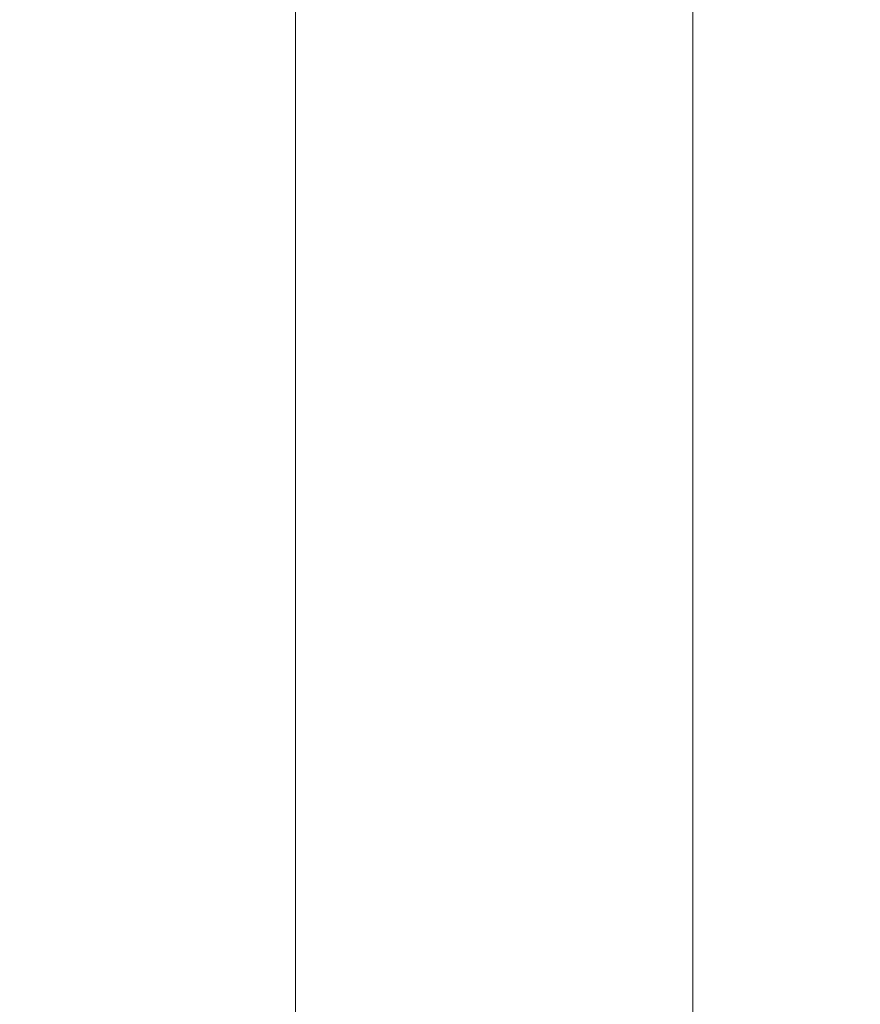
# Model space of a CAD drawing. Units: inches. Extents: x 0.3 to 16.7, y 0.3 to 10.7.
# Drawn here: x 6.3 to 6.4, y 6.2 to 6.4 of the extents above; entities that cross this region are included whole.
import ezdxf

# ---------------------------------------------------------------- set-up
doc = ezdxf.new("R2010")
doc.units = ezdxf.units.IN
doc.header["$MEASUREMENT"] = 0
doc.layers.add('FORMAT', color=7, linetype='Continuous')
doc.styles.add('SLDTEXTSTYLE0', font='TXT', dxfattribs={"width": 0.605})
doc.dimstyles.new('SLDDIMSTYLE0', dxfattribs={"dimtxt": 0.08089192708333333, "dimasz": 0.08089192708333333, "dimexe": 0, "dimexo": 0.0625, "dimgap": 0.02022298177083333, "dimtad": 0, "dimtih": 1, "dimtoh": 1, "dimdec": 0, "dimlfac": 24, "dimrnd": 1e-09, "dimzin": 12, "dimdsep": 46, "dimtxsty": 'SLDTEXTSTYLE0', "dimsah": 1, "dimcen": 0.09, "dimadec": 0, "dimazin": 0, "dimtfac": 1, "dimtdec": 0, "dimtofl": 0, "dimtmove": 0, "dimatfit": 3, "dimfxl": 0, "dimtolj": 1, "dimtzin": 12, "dimarcsym": 0})

# ---------------------------------------------------------------- blocks, each defined once
blk = doc.blocks.new('*D13')
at = {"layer": 'FORMAT', "color": 8}
for p, q in [((6.417535204145224, 6.610686324541613), (6.964494531096913, 6.610686324541613)), ((6.864494531096914, 6.610686324541613), (6.864494531096914, 5.918682036907149)), ((6.864494531096914, 5.117457157874924), (6.864494531096914, 5.809461445509387)), ((6.33617030997977, 5.117457157874924), (6.964494531096913, 5.117457157874924))]:
    blk.add_line(p, q, dxfattribs=at)
for points in [[(6.864494531096914, 6.610686324541613), (6.852049619237939, 6.529794397458279), (6.876939442955888, 6.529794397458279)], [(6.864494531096914, 5.117457157874924), (6.876939442955888, 5.198349084958257), (6.852049619237939, 5.198349084958257)]]:
    blk.add_solid(points, dxfattribs=at)
at = {"layer": 'FORMAT', "color": 8, "char_height": 0.08333333333333333, "attachment_point": 1, "style": 'SLDTEXTSTYLE0'}
for s, insert in [('"', (6.900901394896167, 5.916883754865411)), ('36', (6.791680803498408, 5.916883754865411))]:
    blk.add_mtext(s, dxfattribs=dict(at, insert=insert))

msp = doc.modelspace()

# ---------------------------------------------------------------- linework, layer by layer
at = {"color": 7, "linetype": 'Continuous', "lineweight": 15}
for p, q in [((6.324306034791594, 6.492457169764564), (6.324306034791594, 5.784585231606044)), ((6.394097704663379, 5.784585231606044), (6.394097704663379, 6.492457169764564))]:
    msp.add_line(p, q, dxfattribs=at)

# ---------------------------------------------------------------- dimensions: what is measured, and where the dimension line sits
at = {"layer": 'FORMAT', "color": 8}
dim = msp.add_linear_dim(base=(6.864494531096914, 6.610686324541613), p1=(6.23617030997977, 5.117457157874924), p2=(6.317535204145226, 6.610686324541613), angle=90.0000000000002, text='<>"', dimstyle='SLDDIMSTYLE0', dxfattribs=at)
dim.commit()
dim.dimension.update_dxf_attribs({"geometry": '*D13', "text_midpoint": (6.864494531096914, 5.864071741208269), "dimtype": 160})

doc.saveas('drawing.dxf')
